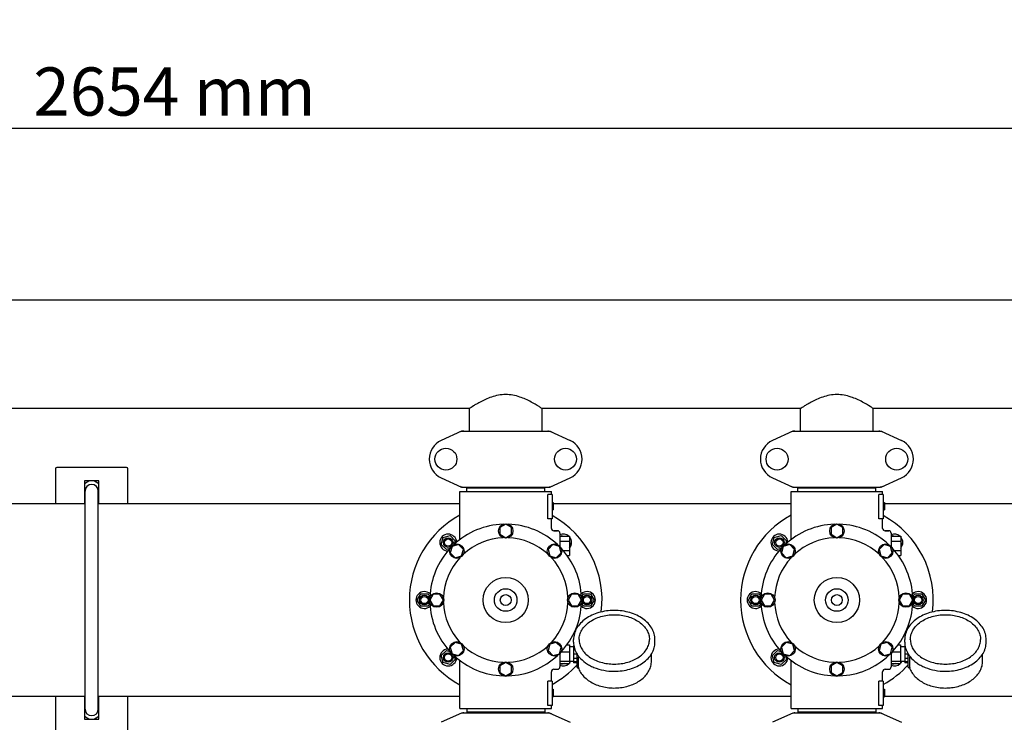
# Model space of a CAD drawing. Units: millimetres. Extents: x 7246 to 12535, y -809 to 6509.
# Drawn here: x 8855 to 9672, y 1897 to 2481 of the extents above; entities that cross this region are included whole.
import ezdxf

# ---------------------------------------------------------------- set-up
doc = ezdxf.new("R2010")
doc.units = ezdxf.units.MM
doc.layers.add('COTAS', color=7, linetype='Continuous')
doc.layers.add('EJES', color=7, linetype='Continuous')
doc.styles.add('ARIAL', font='arial.ttf')
doc.dimstyles.new('Diseño_PlanosFabricacion', dxfattribs={"dimtxt": 40, "dimasz": 45, "dimexe": 10, "dimexo": 10, "dimgap": 10, "dimtad": 1, "dimtih": 1, "dimtoh": 1, "dimdec": 0, "dimzin": 1, "dimdsep": 46, "dimtxsty": 'ARIAL', "dimcen": 15, "dimadec": 0, "dimazin": 0, "dimtp": 0.05, "dimtm": 0.05, "dimtfac": 1, "dimtdec": 0, "dimtofl": 0, "dimtmove": 0, "dimatfit": 3, "dimfxl": 0, "dimtolj": 1, "dimarcsym": 0})

# ---------------------------------------------------------------- blocks, each defined once
blk = doc.blocks.new('*D1')
at = {"layer": 'COTAS', "color": 0, "lineweight": -2}
for p, q in [((7681.18, 2064.04), (7681.18, 2400.48)), ((10335.18, 2266.64), (10335.18, 2400.48)), ((7726.18, 2390.48), (10290.18, 2390.48))]:
    blk.add_line(p, q, dxfattribs=at)
at = {"layer": 'COTAS', "color": 0}
for points in [[(7726.18, 2397.98), (7726.18, 2382.98), (7681.18, 2390.48)], [(10290.18, 2397.98), (10290.18, 2382.98), (10335.18, 2390.48)]]:
    blk.add_solid(points, dxfattribs=at)
at = {"layer": 'Defpoints', "color": 0}
for p in [(10335.18, 2390.48), (10335.18, 2256.64), (7681.18, 2054.04)]:
    blk.add_point(p, dxfattribs=at)
at = {"layer": 'COTAS', "color": 0, "insert": (8983.18, 2420.91), "char_height": 40, "attachment_point": 5, "style": 'ARIAL'}
blk.add_mtext('\\A1;2654 mm', dxfattribs=at)
blk = doc.blocks.new('*D2')
at = {"layer": 'COTAS', "color": 0, "lineweight": -2}
for p, q in [((10243.18, 1908.64), (10243.18, 1016.82)), ((7723.18, 1365.64), (7723.18, 1016.82)), ((7768.18, 1026.82), (10198.18, 1026.82))]:
    blk.add_line(p, q, dxfattribs=at)
at = {"layer": 'COTAS', "color": 0}
for points in [[(7768.18, 1034.32), (7768.18, 1019.32), (7723.18, 1026.82)], [(10198.18, 1034.32), (10198.18, 1019.32), (10243.18, 1026.82)]]:
    blk.add_solid(points, dxfattribs=at)
at = {"layer": 'Defpoints', "color": 0}
for p in [(10243.18, 1918.64), (7723.18, 1375.64), (10243.18, 1026.82)]:
    blk.add_point(p, dxfattribs=at)
at = {"layer": 'COTAS', "color": 0, "insert": (8983.18, 1057.24), "char_height": 40, "attachment_point": 5, "style": 'ARIAL'}
blk.add_mtext('\\A1;2520 mm', dxfattribs=at)
blk = doc.blocks.new('A$C3E3F0339')
at = {"color": 7, "linetype": 'Continuous'}
for p, q in [((1540.36, 955.68), (1523.44, 947.97)), ((1540.66, 955.75), (1613.34, 955.75)), ((1613.64, 955.68), (1630.56, 947.97)), ((1815.36, 955.68), (1798.44, 947.97)), ((1815.66, 955.75), (1888.34, 955.75)), ((1888.64, 955.68), (1905.56, 947.97)), ((1203.25, 924.5), (1203.25, 895.5)), ((1262.25, 925.5), (1204.25, 925.5)), ((1263.25, 895.5), (1263.25, 924.5)), ((1523.44, 917.03), (1540.36, 909.32)), ((1613.64, 909.32), (1630.56, 917.03)), ((1798.44, 917.03), (1815.36, 909.32)), ((1888.64, 909.32), (1905.56, 917.03)), ((1227.25, 914.5), (1227.25, 895.5)), ((1239.25, 914.5), (1227.25, 914.5)), ((1239.25, 895.5), (1239.25, 914.5)), ((1540.66, 909.25), (1613.34, 909.25)), ((1544.6, 905.5), (1544.6, 908.7)), ((1544.6, 908.7), (1609.4, 908.7)), ((1548.45, 908.7), (1548.45, 909.25)), ((1605.55, 908.7), (1605.55, 909.25)), ((1609.4, 905.5), (1609.4, 908.7)), ((1815.66, 909.25), (1888.34, 909.25)), ((1819.6, 908.7), (1884.4, 908.7)), ((1819.6, 905.5), (1819.6, 908.7)), ((1823.45, 908.7), (1823.45, 909.25)), ((1880.55, 908.7), (1880.55, 909.25)), ((1884.4, 905.5), (1884.4, 908.7)), ((1227.75, 725), (1227.75, 906)), ((1238.75, 725), (1238.75, 906)), ((1539, 865.74), (1539, 905.5)), ((1611.91, 883), (1611.91, 903)), ((1615.5, 903), (1611.91, 903)), ((1615, 903), (1615, 905.5)), ((1615.5, 903), (1615.5, 883)), ((1814, 865.74), (1814, 905.5)), ((1890.5, 903), (1886.91, 903)), ((1886.91, 883), (1886.91, 903)), ((1890, 903), (1890, 905.5)), ((1890.5, 903), (1890.5, 883)), ((1615.5, 896.5), (1616.5, 896.5)), ((1615.5, 896.33), (1616.5, 896.33)), ((1615.5, 895.67), (1616.5, 895.67)), ((1615.5, 895), (1616.5, 895)), ((1615.5, 894), (1616.5, 894)), ((1615.5, 893.33), (1616.5, 893.33)), ((1615.5, 892.17), (1616.5, 892.17)), ((1615.5, 891.5), (1616.5, 891.5)), ((1616.5, 896.5), (1616.5, 890.5)), ((1890.5, 896.5), (1891.5, 896.5)), ((1890.5, 896.33), (1891.5, 896.33)), ((1890.5, 895.67), (1891.5, 895.67)), ((1890.5, 895), (1891.5, 895)), ((1890.5, 894), (1891.5, 894)), ((1890.5, 893.33), (1891.5, 893.33)), ((1890.5, 892.17), (1891.5, 892.17)), ((1890.5, 891.5), (1891.5, 891.5)), ((1891.5, 896.5), (1891.5, 890.5)), ((1615.5, 883), (1611.91, 883)), ((1615, 875), (1615, 883)), ((1615.5, 890.83), (1616.5, 890.83)), ((1615.5, 890.67), (1616.5, 890.67)), ((1615.5, 890.5), (1616.5, 890.5)), ((1890.5, 883), (1886.91, 883)), ((1890, 875), (1890, 883)), ((1890.5, 890.83), (1891.5, 890.83)), ((1890.5, 890.67), (1891.5, 890.67)), ((1890.5, 890.5), (1891.5, 890.5)), ((1577, 878.5), (1572.12, 875.69)), ((1572.12, 875.69), (1572.12, 870.06)), ((1581.87, 875.69), (1577, 878.5)), ((1581.87, 870.06), (1581.87, 875.69)), ((1852, 878.5), (1847.12, 875.69)), ((1847.12, 875.69), (1847.12, 870.06)), ((1856.87, 875.69), (1852, 878.5)), ((1856.87, 870.06), (1856.87, 875.69)), ((1572.12, 870.06), (1577, 867.25)), ((1577, 867.25), (1581.87, 870.06)), ((1620, 873), (1617, 873)), ((1622, 871), (1622, 860.1)), ((1622, 868.5), (1630, 868.5)), ((1630, 868.5), (1630, 852.5)), ((1847.12, 870.06), (1852, 867.25)), ((1852, 867.25), (1856.87, 870.06)), ((1895, 873), (1892, 873)), ((1897, 871), (1897, 860.1)), ((1897, 868.5), (1905, 868.5)), ((1905, 868.5), (1905, 852.5)), ((1532.45, 860.05), (1530.99, 854.61)), ((1537.88, 861.5), (1532.45, 860.05)), ((1541.86, 857.53), (1537.88, 861.5)), ((1616.11, 861.51), (1612.14, 857.53)), ((1621.55, 860.05), (1616.11, 861.51)), ((1623, 854.62), (1621.55, 860.05)), ((1622, 864.5), (1630, 864.5)), ((1807.45, 860.05), (1805.99, 854.61)), ((1812.88, 861.5), (1807.45, 860.05)), ((1816.86, 857.53), (1812.88, 861.5)), ((1891.11, 861.51), (1887.14, 857.53)), ((1896.55, 860.05), (1891.11, 861.51)), ((1898, 854.62), (1896.55, 860.05)), ((1897, 864.5), (1905, 864.5)), ((1530.99, 854.61), (1534.97, 850.64)), ((1534.97, 850.64), (1540.41, 852.09)), ((1540.41, 852.09), (1541.86, 857.53)), ((1612.14, 857.53), (1613.59, 852.09)), ((1613.59, 852.09), (1619.03, 850.64)), ((1619.03, 850.64), (1623, 854.62)), ((1624.83, 856.5), (1630, 856.5)), ((1627.99, 852.5), (1630, 852.5)), ((1805.99, 854.61), (1809.97, 850.64)), ((1809.97, 850.64), (1815.41, 852.09)), ((1815.41, 852.09), (1816.86, 857.53)), ((1887.14, 857.53), (1888.59, 852.09)), ((1888.59, 852.09), (1894.03, 850.64)), ((1894.03, 850.64), (1898, 854.62)), ((1899.83, 856.5), (1905, 856.5)), ((1902.99, 852.5), (1905, 852.5)), ((1516.81, 820.37), (1514, 815.5)), ((1522.44, 820.37), (1516.81, 820.37)), ((1525.25, 815.5), (1522.44, 820.37)), ((1631.56, 820.37), (1628.75, 815.5)), ((1637.19, 820.37), (1631.56, 820.37)), ((1640, 815.5), (1637.19, 820.37)), ((1791.81, 820.37), (1789, 815.5)), ((1797.44, 820.37), (1791.81, 820.37)), ((1800.25, 815.5), (1797.44, 820.37)), ((1906.56, 820.37), (1903.75, 815.5)), ((1912.19, 820.37), (1906.56, 820.37)), ((1915, 815.5), (1912.19, 820.37)), ((1514, 815.5), (1516.81, 810.62)), ((1516.81, 810.62), (1522.44, 810.62)), ((1522.44, 810.62), (1525.25, 815.5)), ((1628.75, 815.5), (1631.56, 810.63)), ((1631.56, 810.63), (1637.19, 810.63)), ((1637.19, 810.63), (1640, 815.5)), ((1789, 815.5), (1791.81, 810.62)), ((1791.81, 810.62), (1797.44, 810.62)), ((1797.44, 810.62), (1800.25, 815.5)), ((1903.75, 815.5), (1906.56, 810.63)), ((1906.56, 810.63), (1912.19, 810.63)), ((1912.19, 810.63), (1915, 815.5)), ((1534.97, 780.36), (1531, 776.38)), ((1540.41, 778.91), (1534.97, 780.36)), ((1541.86, 773.47), (1540.41, 778.91)), ((1613.59, 778.91), (1612.14, 773.47)), ((1619.03, 780.36), (1613.59, 778.91)), ((1623.01, 776.39), (1619.03, 780.36)), ((1627.86, 778.32), (1629.85, 778.32)), ((1629.85, 778.32), (1629.85, 762.68)), ((1633.3, 777.75), (1633.3, 763.25)), ((1633.77, 776.76), (1633.3, 776.76)), ((1809.97, 780.36), (1806, 776.38)), ((1815.41, 778.91), (1809.97, 780.36)), ((1816.86, 773.47), (1815.41, 778.91)), ((1888.59, 778.91), (1887.14, 773.47)), ((1894.03, 780.36), (1888.59, 778.91)), ((1898.01, 776.39), (1894.03, 780.36)), ((1902.86, 778.32), (1904.85, 778.32)), ((1904.85, 778.32), (1904.85, 762.68)), ((1908.3, 777.75), (1908.3, 763.25)), ((1908.77, 776.76), (1908.3, 776.76)), ((1531, 776.38), (1532.45, 770.95)), ((1532.45, 770.95), (1537.89, 769.49)), ((1537.89, 769.49), (1541.86, 773.47)), ((1612.14, 773.47), (1616.12, 769.5)), ((1616.12, 769.5), (1621.55, 770.95)), ((1621.55, 770.95), (1623.01, 776.39)), ((1622, 770.9), (1622, 760)), ((1623.13, 772.6), (1629.85, 772.6)), ((1634.55, 774.17), (1633.3, 774.17)), ((1636.3, 770.45), (1633.3, 770.45)), ((1636.3, 759.79), (1636.3, 770.64)), ((1806, 776.38), (1807.45, 770.95)), ((1807.45, 770.95), (1812.89, 769.49)), ((1812.89, 769.49), (1816.86, 773.47)), ((1887.14, 773.47), (1891.12, 769.5)), ((1891.12, 769.5), (1896.55, 770.95)), ((1896.55, 770.95), (1898.01, 776.39)), ((1897, 770.9), (1897, 760)), ((1898.13, 772.6), (1904.85, 772.6)), ((1909.55, 774.17), (1908.3, 774.17)), ((1911.3, 770.45), (1908.3, 770.45)), ((1911.3, 759.79), (1911.3, 770.64)), ((1577, 763.75), (1572.13, 760.94)), ((1572.13, 760.94), (1572.13, 755.31)), ((1581.87, 760.94), (1577, 763.75)), ((1581.87, 755.31), (1581.87, 760.94)), ((1622, 764.77), (1629.85, 764.77)), ((1622, 762.68), (1629.85, 762.68)), ((1636.3, 766.92), (1633.3, 766.92)), ((1636.3, 764.2), (1633.3, 764.2)), ((1636.3, 763.25), (1633.3, 763.25)), ((1637.56, 759.88), (1637.56, 768.22)), ((1852, 763.75), (1847.13, 760.94)), ((1847.13, 760.94), (1847.13, 755.31)), ((1856.87, 760.94), (1852, 763.75)), ((1856.87, 755.31), (1856.87, 760.94)), ((1897, 764.77), (1904.85, 764.77)), ((1897, 762.68), (1904.85, 762.68)), ((1911.3, 766.92), (1908.3, 766.92)), ((1911.3, 764.2), (1908.3, 764.2)), ((1911.3, 763.25), (1908.3, 763.25)), ((1912.56, 759.88), (1912.56, 768.22)), ((1572.13, 755.31), (1577, 752.5)), ((1577, 752.5), (1581.87, 755.31)), ((1615, 748), (1615, 756)), ((1636.8, 759.29), (1637.39, 759.29)), ((1637.25, 759.29), (1637.27, 759.25)), ((1847.13, 755.31), (1852, 752.5)), ((1852, 752.5), (1856.87, 755.31)), ((1890, 748), (1890, 756)), ((1911.8, 759.29), (1912.39, 759.29)), ((1912.25, 759.29), (1912.27, 759.25)), ((1611.91, 728), (1611.91, 748)), ((1615.5, 748), (1611.91, 748)), ((1615.5, 748), (1615.5, 728)), ((1890.5, 748), (1886.91, 748)), ((1886.91, 728), (1886.91, 748)), ((1890.5, 748), (1890.5, 728)), ((1615.5, 741.5), (1616.5, 741.5)), ((1615.5, 741.33), (1616.5, 741.33)), ((1615.5, 740.67), (1616.5, 740.67)), ((1615.5, 740), (1616.5, 740)), ((1615.5, 739.17), (1616.5, 739.17)), ((1615.5, 737.67), (1616.5, 737.67)), ((1615.5, 736.83), (1616.5, 736.83)), ((1615.5, 736.17), (1616.5, 736.17)), ((1616.5, 741.5), (1616.5, 735)), ((1890.5, 741.5), (1891.5, 741.5)), ((1890.5, 741.33), (1891.5, 741.33)), ((1890.5, 740.67), (1891.5, 740.67)), ((1890.5, 740), (1891.5, 740)), ((1890.5, 739.17), (1891.5, 739.17)), ((1890.5, 737.67), (1891.5, 737.67)), ((1890.5, 736.83), (1891.5, 736.83)), ((1890.5, 736.17), (1891.5, 736.17)), ((1891.5, 741.5), (1891.5, 735)), ((1203.25, 735.5), (1203.25, 706.5)), ((1227.25, 735.5), (1227.25, 716.5)), ((1239.25, 716.5), (1239.25, 735.5)), ((1263.25, 706.5), (1263.25, 735.5)), ((1615.5, 728), (1611.91, 728)), ((1615, 725.5), (1615, 728)), ((1615.5, 735.5), (1616.5, 735.5)), ((1615.5, 735.17), (1616.5, 735.17)), ((1615.5, 735), (1616.5, 735)), ((1890.5, 728), (1886.91, 728)), ((1890, 725.5), (1890, 728)), ((1890.5, 735.5), (1891.5, 735.5)), ((1890.5, 735.17), (1891.5, 735.17)), ((1890.5, 735), (1891.5, 735)), ((1540.36, 721.68), (1523.44, 713.97)), ((1540.66, 721.75), (1613.34, 721.75)), ((1544.6, 725.5), (1544.6, 722.3)), ((1609.4, 722.3), (1544.6, 722.3)), ((1548.45, 721.75), (1548.45, 722.3)), ((1605.55, 721.75), (1605.55, 722.3)), ((1609.4, 725.5), (1609.4, 722.3)), ((1613.64, 721.68), (1630.56, 713.97)), ((1815.36, 721.68), (1798.44, 713.97)), ((1815.66, 721.75), (1888.34, 721.75)), ((1819.6, 725.5), (1819.6, 722.3)), ((1884.4, 722.3), (1819.6, 722.3)), ((1823.45, 721.75), (1823.45, 722.3)), ((1880.55, 721.75), (1880.55, 722.3)), ((1884.4, 725.5), (1884.4, 722.3)), ((1888.64, 721.68), (1905.56, 713.97)), ((1227.25, 716.5), (1239.25, 716.5))]:
    blk.add_line(p, q, dxfattribs=at)
for centre, radius in [((1527.35, 932.5), 9.12), ((1626.65, 932.5), 9.12), ((1802.35, 932.5), 9.12), ((1901.65, 932.5), 9.12), ((1529.27, 863.23), 4), ((1804.27, 863.23), 4), ((1529.27, 863.23), 3), ((1804.27, 863.23), 3), ((1577, 815.5), 18.75), ((1852, 815.5), 18.75), ((1509.5, 815.5), 4), ((1509.5, 815.5), 3), ((1577, 815.5), 9.38), ((1577, 815.5), 4.5), ((1644.5, 815.5), 4), ((1644.5, 815.5), 3), ((1784.5, 815.5), 4), ((1784.5, 815.5), 3), ((1852, 815.5), 9.38), ((1852, 815.5), 4.5), ((1919.5, 815.5), 4), ((1919.5, 815.5), 3), ((1529.27, 767.77), 4), ((1529.27, 767.77), 3), ((1804.27, 767.77), 4), ((1804.27, 767.77), 3)]:
    blk.add_circle(centre, radius, dxfattribs=at)
for centre, radius, start, end in [((1542.15, 948.18), 7.57, 100.93872, 114.51675), ((1542.14, 948.18), 7.57, 90.00422, 100.87711), ((1611.86, 948.22), 7.53, 65.44791, 90.02255), ((1817.15, 948.18), 7.57, 100.93872, 114.51675), ((1817.14, 948.18), 7.57, 90.00422, 100.87711), ((1886.86, 948.22), 7.53, 65.44791, 90.02255), ((1530.5, 932.5), 17, 114.52955, 245.47045), ((1623.5, 932.5), 17, 294.52955, 65.47045), ((1805.5, 932.5), 17, 114.52955, 245.47045), ((1898.5, 932.5), 17, 294.52955, 65.47045), ((1204.25, 924.5), 1, 90, 180), ((1262.25, 924.5), 1, 0, 90), ((1233.25, 906), 5.5, 0, 180), ((1542.14, 916.78), 7.53, 245.44791, 270.02255), ((1611.86, 916.82), 7.57, 270.00422, 280.87711), ((1611.85, 916.82), 7.57, 280.93872, 294.51675), ((1817.14, 916.78), 7.53, 245.44791, 270.02255), ((1886.86, 916.82), 7.57, 270.00422, 280.87711), ((1886.85, 916.82), 7.57, 280.93872, 294.51675), ((1577, 815.5), 80, 118.36189, 241.63811), ((1577, 815.5), 80, 352.88589, 61.22964), ((1852, 815.5), 80, 118.36189, 241.63811), ((1852, 815.5), 80, 352.88589, 61.22964), ((1617, 875), 2, 179.99702, 270.00184), ((1892, 875), 2, 179.99702, 270.00184), ((1620, 871), 2, 0, 90), ((1895, 871), 2, 0, 90), ((1654.6, 782.07), 21.58, 211.86594, 212.3794), ((1655.38, 782.58), 22.51, 212.40425, 218.83274), ((1929.6, 782.07), 21.58, 211.86594, 212.3794), ((1930.38, 782.58), 22.51, 212.40425, 218.83274), ((1577, 815.5), 80, 298.77027, 317.84325), ((1852, 815.5), 80, 298.77027, 317.84325), ((1617, 756), 2, 89.9963, 180.00423), ((1620, 760), 2, 270, 0), ((1636.8, 759.79), 0.5, 179.99824, 270), ((1892, 756), 2, 89.9963, 180.00423), ((1895, 760), 2, 270, 0), ((1911.8, 759.79), 0.5, 179.99824, 270), ((1233.25, 725), 5.5, 180, 0), ((1542.15, 714.18), 7.57, 100.93872, 114.51675), ((1542.14, 714.18), 7.57, 90.00422, 100.87711), ((1611.86, 714.22), 7.53, 65.44791, 90.02255), ((1817.15, 714.18), 7.57, 100.93872, 114.51675), ((1817.14, 714.18), 7.57, 90.00422, 100.87711), ((1886.86, 714.22), 7.53, 65.44791, 90.02255)]:
    blk.add_arc(centre, radius, start, end, dxfattribs=at)
for points in [[(1540.36, 955.68), (1540.45, 955.73), (1540.56, 955.75), (1540.66, 955.75)], [(1613.34, 955.75), (1613.44, 955.75), (1613.55, 955.73), (1613.64, 955.68)], [(1815.36, 955.68), (1815.45, 955.73), (1815.56, 955.75), (1815.66, 955.75)], [(1888.34, 955.75), (1888.44, 955.75), (1888.55, 955.73), (1888.64, 955.68)], [(1540.66, 909.25), (1540.56, 909.25), (1540.45, 909.27), (1540.36, 909.32)], [(1613.64, 909.32), (1613.55, 909.27), (1613.44, 909.25), (1613.34, 909.25)], [(1815.66, 909.25), (1815.56, 909.25), (1815.45, 909.27), (1815.36, 909.32)], [(1888.64, 909.32), (1888.55, 909.27), (1888.44, 909.25), (1888.34, 909.25)], [(1540.36, 721.68), (1540.45, 721.73), (1540.56, 721.75), (1540.66, 721.75)], [(1613.34, 721.75), (1613.44, 721.75), (1613.55, 721.73), (1613.64, 721.68)], [(1815.36, 721.68), (1815.45, 721.73), (1815.56, 721.75), (1815.66, 721.75)], [(1888.34, 721.75), (1888.44, 721.75), (1888.55, 721.73), (1888.64, 721.68)]]:
    blk.add_open_spline(points, degree=3, dxfattribs=at)
for points, knots in [([(1667.15, 806.86), (1664.96, 806.86), (1660.6, 806.55), (1654.3, 805.21), (1648.47, 803.02), (1643.32, 800.05), (1639.05, 796.41), (1636.33, 792.84), (1634.79, 789.79), (1633.96, 787.46), (1633.46, 785.08), (1633.35, 783.46), (1633.35, 782.66)], [0, 0, 0, 0, 0.143598, 0.284568, 0.42059, 0.549903, 0.671614, 0.785951, 0.840874, 0.894608, 0.94752, 1, 1, 1, 1]), ([(1637.95, 782.66), (1637.95, 783.34), (1638.04, 784.7), (1638.47, 786.71), (1639.17, 788.69), (1640.49, 791.28), (1642.83, 794.33), (1646.5, 797.45), (1650.95, 800), (1656, 801.89), (1661.47, 803.05), (1665.25, 803.31), (1667.15, 803.31)], [0, 0, 0, 0, 0.051498, 0.103484, 0.156417, 0.210693, 0.324285, 0.445964, 0.575831, 0.712829, 0.855038, 1, 1, 1, 1]), ([(1700.95, 782.66), (1700.95, 783.46), (1700.84, 785.08), (1700.34, 787.46), (1699.51, 789.79), (1697.97, 792.84), (1695.25, 796.41), (1690.98, 800.05), (1685.83, 803.02), (1680, 805.21), (1673.7, 806.55), (1669.34, 806.86), (1667.15, 806.86)], [0, 0, 0, 0, 0.05248, 0.105391, 0.159126, 0.214049, 0.328386, 0.450098, 0.57941, 0.715432, 0.856402, 1, 1, 1, 1]), ([(1667.15, 803.31), (1669.05, 803.31), (1672.83, 803.05), (1678.3, 801.89), (1683.35, 800), (1687.8, 797.45), (1691.47, 794.33), (1693.81, 791.28), (1695.13, 788.69), (1695.83, 786.71), (1696.26, 784.7), (1696.35, 783.34), (1696.35, 782.66)], [0, 0, 0, 0, 0.144962, 0.287171, 0.424169, 0.554036, 0.675715, 0.789307, 0.843583, 0.896516, 0.948502, 1, 1, 1, 1]), ([(1942.15, 806.86), (1939.96, 806.86), (1935.6, 806.55), (1929.3, 805.21), (1923.47, 803.02), (1918.32, 800.05), (1914.05, 796.41), (1911.33, 792.84), (1909.79, 789.79), (1908.96, 787.46), (1908.46, 785.08), (1908.35, 783.46), (1908.35, 782.66)], [0, 0, 0, 0, 0.143598, 0.284568, 0.42059, 0.549903, 0.671614, 0.785951, 0.840874, 0.894608, 0.94752, 1, 1, 1, 1]), ([(1912.95, 782.66), (1912.95, 783.34), (1913.04, 784.7), (1913.47, 786.71), (1914.17, 788.69), (1915.49, 791.28), (1917.83, 794.33), (1921.5, 797.45), (1925.95, 800), (1931, 801.89), (1936.47, 803.05), (1940.25, 803.31), (1942.15, 803.31)], [0, 0, 0, 0, 0.051498, 0.103484, 0.156417, 0.210693, 0.324285, 0.445964, 0.575831, 0.712829, 0.855038, 1, 1, 1, 1]), ([(1975.95, 782.66), (1975.95, 783.46), (1975.84, 785.08), (1975.34, 787.46), (1974.51, 789.79), (1972.97, 792.84), (1970.25, 796.41), (1965.98, 800.05), (1960.83, 803.02), (1955, 805.21), (1948.7, 806.55), (1944.34, 806.86), (1942.15, 806.86)], [0, 0, 0, 0, 0.05248, 0.105391, 0.159126, 0.214049, 0.328386, 0.450098, 0.57941, 0.715432, 0.856402, 1, 1, 1, 1]), ([(1942.15, 803.31), (1944.05, 803.31), (1947.83, 803.05), (1953.3, 801.89), (1958.35, 800), (1962.8, 797.45), (1966.47, 794.33), (1968.81, 791.28), (1970.13, 788.69), (1970.83, 786.71), (1971.26, 784.7), (1971.35, 783.34), (1971.35, 782.66)], [0, 0, 0, 0, 0.144962, 0.287171, 0.424169, 0.554036, 0.675715, 0.789307, 0.843583, 0.896516, 0.948502, 1, 1, 1, 1]), ([(1633.35, 780.54), (1633.35, 779.69), (1633.48, 777.98), (1634.04, 775.46), (1634.96, 773), (1635.8, 771.44), (1636.27, 770.68)], [0, 0, 0, 0, 0.244634, 0.491513, 0.742683, 1, 1, 1, 1]), ([(1637.95, 782.66), (1637.95, 782.01), (1638.04, 780.68), (1638.46, 778.72), (1639.15, 776.79), (1640.45, 774.25), (1642.77, 771.25), (1646.43, 768.15), (1650.88, 765.62), (1655.95, 763.73), (1661.44, 762.57), (1665.24, 762.31), (1667.15, 762.31)], [0, 0, 0, 0, 0.050279, 0.101157, 0.153104, 0.206596, 0.319292, 0.440944, 0.571492, 0.709676, 0.853386, 1, 1, 1, 1]), ([(1667.15, 762.31), (1669.06, 762.31), (1672.86, 762.57), (1678.35, 763.73), (1683.42, 765.62), (1687.87, 768.15), (1691.53, 771.25), (1693.85, 774.25), (1695.15, 776.79), (1695.84, 778.72), (1696.26, 780.68), (1696.35, 782.01), (1696.35, 782.66)], [0, 0, 0, 0, 0.146613, 0.290324, 0.428508, 0.559056, 0.680708, 0.793404, 0.846896, 0.898843, 0.949721, 1, 1, 1, 1]), ([(1667.15, 756.35), (1669.34, 756.35), (1673.7, 756.65), (1680, 757.99), (1685.83, 760.18), (1690.98, 763.15), (1695.25, 766.8), (1697.97, 770.36), (1699.51, 773.41), (1700.34, 775.74), (1700.84, 778.13), (1700.95, 779.74), (1700.95, 780.54)], [0, 0, 0, 0, 0.143598, 0.284568, 0.42059, 0.549903, 0.671614, 0.785951, 0.840874, 0.894608, 0.94752, 1, 1, 1, 1]), ([(1908.35, 780.54), (1908.35, 779.69), (1908.48, 777.98), (1909.04, 775.46), (1909.96, 773), (1910.8, 771.44), (1911.27, 770.68)], [0, 0, 0, 0, 0.244634, 0.491513, 0.742683, 1, 1, 1, 1]), ([(1912.95, 782.66), (1912.95, 782.01), (1913.04, 780.68), (1913.46, 778.72), (1914.15, 776.79), (1915.45, 774.25), (1917.77, 771.25), (1921.43, 768.15), (1925.88, 765.62), (1930.95, 763.73), (1936.44, 762.57), (1940.24, 762.31), (1942.15, 762.31)], [0, 0, 0, 0, 0.050279, 0.101157, 0.153104, 0.206596, 0.319292, 0.440944, 0.571492, 0.709676, 0.853386, 1, 1, 1, 1]), ([(1942.15, 762.31), (1944.06, 762.31), (1947.86, 762.57), (1953.35, 763.73), (1958.42, 765.62), (1962.87, 768.15), (1966.53, 771.25), (1968.85, 774.25), (1970.15, 776.79), (1970.84, 778.72), (1971.26, 780.68), (1971.35, 782.01), (1971.35, 782.66)], [0, 0, 0, 0, 0.146613, 0.290324, 0.428508, 0.559056, 0.680708, 0.793404, 0.846896, 0.898843, 0.949721, 1, 1, 1, 1]), ([(1942.15, 756.35), (1944.34, 756.35), (1948.7, 756.65), (1955, 757.99), (1960.83, 760.18), (1965.98, 763.15), (1970.25, 766.8), (1972.97, 770.36), (1974.51, 773.41), (1975.34, 775.74), (1975.84, 778.13), (1975.95, 779.74), (1975.95, 780.54)], [0, 0, 0, 0, 0.143598, 0.284568, 0.42059, 0.549903, 0.671614, 0.785951, 0.840874, 0.894608, 0.94752, 1, 1, 1, 1]), ([(1637.51, 768.91), (1637.52, 768.84), (1637.54, 768.62), (1637.56, 768.39), (1637.56, 768.22)], [0, 0, 0, 0, 0.274199, 1, 1, 1, 1]), ([(1912.51, 768.91), (1912.52, 768.84), (1912.54, 768.62), (1912.56, 768.39), (1912.56, 768.22)], [0, 0, 0, 0, 0.274199, 1, 1, 1, 1]), ([(1637.27, 759.25), (1637.75, 757.89), (1639.06, 755.24), (1641.92, 751.7), (1645.57, 748.64), (1649.88, 746.11), (1654.73, 744.2), (1659.95, 742.94), (1665.4, 742.36), (1670.9, 742.49), (1676.29, 743.32), (1681.4, 744.82), (1686.06, 746.97), (1690.15, 749.7), (1693.52, 752.94), (1696.06, 756.63), (1697.64, 760.64), (1698, 763.46), (1698, 764.84)], [0, 0, 0, 0, 0.054886, 0.112256, 0.172662, 0.236226, 0.302659, 0.371327, 0.441352, 0.511712, 0.581355, 0.649297, 0.714739, 0.777162, 0.836421, 0.892799, 0.946988, 1, 1, 1, 1]), ([(1637.85, 768.46), (1639.39, 766.55), (1642.21, 763.97), (1646.57, 761.25), (1651.55, 758.88), (1658.44, 756.88), (1664.22, 756.35), (1667.15, 756.35)], [0, 0, 0, 0, 0.22566, 0.345956, 0.47076, 0.731046, 1, 1, 1, 1]), ([(1912.27, 759.25), (1912.75, 757.89), (1914.06, 755.24), (1916.92, 751.7), (1920.57, 748.64), (1924.88, 746.11), (1929.73, 744.2), (1934.95, 742.94), (1940.4, 742.36), (1945.9, 742.49), (1951.29, 743.32), (1956.4, 744.82), (1961.06, 746.97), (1965.15, 749.7), (1968.52, 752.94), (1971.06, 756.63), (1972.64, 760.64), (1973, 763.46), (1973, 764.84)], [0, 0, 0, 0, 0.054886, 0.112256, 0.172662, 0.236226, 0.302659, 0.371327, 0.441352, 0.511712, 0.581355, 0.649297, 0.714739, 0.777162, 0.836421, 0.892799, 0.946988, 1, 1, 1, 1]), ([(1912.85, 768.46), (1914.39, 766.55), (1917.21, 763.97), (1921.57, 761.25), (1926.55, 758.88), (1933.44, 756.88), (1939.22, 756.35), (1942.15, 756.35)], [0, 0, 0, 0, 0.22566, 0.345956, 0.47076, 0.731046, 1, 1, 1, 1]), ([(1637.56, 759.88), (1637.56, 759.79), (1637.56, 759.68), (1637.54, 759.53), (1637.51, 759.41), (1637.46, 759.29), (1637.39, 759.29)], [0, 0, 0, 0, 0.396022, 0.557672, 0.693678, 1, 1, 1, 1]), ([(1912.56, 759.88), (1912.56, 759.79), (1912.56, 759.68), (1912.54, 759.53), (1912.51, 759.41), (1912.46, 759.29), (1912.39, 759.29)], [0, 0, 0, 0, 0.396022, 0.557672, 0.693678, 1, 1, 1, 1])]:
    blk.add_open_spline(points, degree=3, knots=knots, dxfattribs=at)
at = {"layer": 'EJES', "color": 7, "linetype": 'Continuous'}
for p, q in [((2461, 1064.5), (143, 1064.5)), ((1547.11, 974.5), (1056.89, 974.5)), ((1546.85, 955.75), (1546.85, 974.67)), ((1822.11, 974.5), (1606.89, 974.5)), ((1607.15, 955.75), (1607.15, 974.67)), ((1821.85, 955.75), (1821.85, 974.67)), ((2097.11, 974.5), (1881.89, 974.5)), ((1882.15, 955.75), (1882.15, 974.67)), ((1227.25, 912.35), (1230.97, 914.5)), ((1235.53, 914.5), (1239.25, 912.35)), ((1227.75, 899.36), (1227.25, 899.65)), ((1239.25, 899.65), (1238.75, 899.36)), ((1539, 865.74), (1539, 905.5)), ((1539, 905.5), (1615, 905.5)), ((1615, 903), (1615, 905.5)), ((1814, 905.5), (1890, 905.5)), ((1814, 865.74), (1814, 905.5)), ((1890, 903), (1890, 905.5)), ((1227.75, 895.5), (1066.5, 895.5)), ((1539, 895.5), (1238.75, 895.5)), ((1814, 895.5), (1616.5, 895.5)), ((2089, 895.5), (1891.5, 895.5)), ((1615, 875), (1615, 883)), ((1890, 875), (1890, 883)), ((1523.47, 861.68), (1525.03, 867.47)), ((1525.03, 867.47), (1530.82, 869.03)), ((1530.82, 869.03), (1535.07, 864.78)), ((1617, 873), (1620, 873)), ((1622.65, 868.5), (1623.18, 869.03)), ((1623.18, 869.03), (1625.14, 868.5)), ((1798.47, 861.68), (1800.03, 867.47)), ((1800.03, 867.47), (1805.82, 869.03)), ((1805.82, 869.03), (1810.07, 864.78)), ((1892, 873), (1895, 873)), ((1897.65, 868.5), (1898.18, 869.03)), ((1898.18, 869.03), (1900.14, 868.5)), ((1527.72, 857.43), (1523.47, 861.68)), ((1535.07, 864.78), (1534.26, 861.78)), ((1630, 863.64), (1630.53, 861.68)), ((1630.53, 861.68), (1630, 861.15)), ((1802.72, 857.43), (1798.47, 861.68)), ((1810.07, 864.78), (1809.26, 861.78)), ((1905, 863.64), (1905.53, 861.68)), ((1905.53, 861.68), (1905, 861.15)), ((1530.72, 858.24), (1527.72, 857.43)), ((1805.72, 858.24), (1802.72, 857.43)), ((1503.5, 815.5), (1506.5, 820.7)), ((1506.5, 820.7), (1512.5, 820.7)), ((1512.5, 820.7), (1514.06, 818)), ((1639.94, 818), (1641.5, 820.7)), ((1641.5, 820.7), (1647.5, 820.7)), ((1647.5, 820.7), (1650.5, 815.5)), ((1778.5, 815.5), (1781.5, 820.7)), ((1781.5, 820.7), (1787.5, 820.7)), ((1787.5, 820.7), (1789.06, 818)), ((1914.94, 818), (1916.5, 820.7)), ((1916.5, 820.7), (1922.5, 820.7)), ((1922.5, 820.7), (1925.5, 815.5)), ((1506.5, 810.3), (1503.5, 815.5)), ((1512.5, 810.3), (1506.5, 810.3)), ((1514.06, 813), (1512.5, 810.3)), ((1641.5, 810.3), (1639.94, 813)), ((1647.5, 810.3), (1641.5, 810.3)), ((1650.5, 815.5), (1647.5, 810.3)), ((1781.5, 810.3), (1778.5, 815.5)), ((1787.5, 810.3), (1781.5, 810.3)), ((1789.06, 813), (1787.5, 810.3)), ((1916.5, 810.3), (1914.94, 813)), ((1922.5, 810.3), (1916.5, 810.3)), ((1925.5, 815.5), (1922.5, 810.3)), ((1633.3, 776.65), (1629.85, 776.65)), ((1633.58, 777.75), (1633.3, 777.75)), ((1633.35, 780.54), (1633.35, 782.66)), ((1700.95, 780.54), (1700.95, 782.66)), ((1908.3, 776.65), (1904.85, 776.65)), ((1908.58, 777.75), (1908.3, 777.75)), ((1908.35, 780.54), (1908.35, 782.66)), ((1975.95, 780.54), (1975.95, 782.66)), ((1523.47, 769.32), (1527.72, 773.57)), ((1525.03, 763.53), (1523.47, 769.32)), ((1527.72, 773.57), (1530.72, 772.76)), ((1534.26, 769.22), (1535.07, 766.22)), ((1698, 764.84), (1698, 770.64)), ((1798.47, 769.32), (1802.72, 773.57)), ((1800.03, 763.53), (1798.47, 769.32)), ((1802.72, 773.57), (1805.72, 772.76)), ((1809.26, 769.22), (1810.07, 766.22)), ((1973, 764.84), (1973, 770.64)), ((1530.82, 761.97), (1525.03, 763.53)), ((1535.07, 766.22), (1530.82, 761.97)), ((1539, 725.5), (1539, 765.26)), ((1623.18, 761.97), (1622.48, 762.68)), ((1625.79, 762.68), (1623.18, 761.97)), ((1633.3, 764.35), (1629.85, 764.35)), ((1805.82, 761.97), (1800.03, 763.53)), ((1810.07, 766.22), (1805.82, 761.97)), ((1814, 725.5), (1814, 765.26)), ((1898.18, 761.97), (1897.48, 762.68)), ((1900.79, 762.68), (1898.18, 761.97)), ((1908.3, 764.35), (1904.85, 764.35)), ((1615, 748), (1615, 756)), ((1617, 758), (1620, 758)), ((1890, 748), (1890, 756)), ((1892, 758), (1895, 758)), ((1227.75, 735.5), (1066.5, 735.5)), ((1227.25, 731.35), (1227.75, 731.64)), ((1539, 735.5), (1238.75, 735.5)), ((1238.75, 731.64), (1239.25, 731.35)), ((1615, 725.5), (1615, 728)), ((1814, 735.5), (1616.5, 735.5)), ((1890, 725.5), (1890, 728)), ((2089, 735.5), (1891.5, 735.5)), ((1539, 725.5), (1615, 725.5)), ((1814, 725.5), (1890, 725.5)), ((1230.97, 716.5), (1227.25, 718.65)), ((1239.25, 718.65), (1235.53, 716.5))]:
    blk.add_line(p, q, dxfattribs=at)
for centre in [(1577, 872.87), (1852, 872.87), (1536.43, 856.07), (1617.57, 856.07), (1811.43, 856.07), (1892.57, 856.07), (1519.62, 815.5), (1634.37, 815.5), (1794.62, 815.5), (1909.37, 815.5), (1536.43, 774.93), (1617.57, 774.93), (1811.43, 774.93), (1892.57, 774.93), (1577, 758.12), (1852, 758.12)]:
    blk.add_circle(centre, 6, dxfattribs=at)
for centre, radius, start, end in [((1577, 815.5), 63, 91.98987, 133.01013), ((1577, 815.5), 63, 46.98987, 88.01013), ((1852, 815.5), 63, 91.98987, 133.01013), ((1852, 815.5), 63, 46.98987, 88.01013), ((1529.27, 863.23), 7, 2.6269, 267.41331), ((1577, 815.5), 51.75, 92.19556, 132.80444), ((1577, 815.5), 51.75, 47.19556, 87.80444), ((1624.73, 863.23), 7, 48.92517, 112.97358), ((1624.73, 863.23), 7, 318.85676, 40.90909), ((1804.27, 863.23), 7, 2.6269, 267.41331), ((1852, 815.5), 51.75, 92.19556, 132.80444), ((1852, 815.5), 51.75, 47.19556, 87.80444), ((1899.73, 863.23), 7, 48.92517, 112.97358), ((1899.73, 863.23), 7, 318.85676, 40.90909), ((1577, 815.5), 63, 136.98987, 178.01013), ((1577, 815.5), 63, 1.98987, 43.01013), ((1852, 815.5), 63, 136.98987, 178.01013), ((1852, 815.5), 63, 1.98987, 43.01013), ((1577, 815.5), 51.75, 137.19556, 177.80444), ((1577, 815.5), 51.75, 2.19556, 42.80444), ((1852, 815.5), 51.75, 137.19556, 177.80444), ((1852, 815.5), 51.75, 2.19556, 42.80444), ((1509.5, 815.5), 7, 47.55803, 312.41329), ((1644.5, 815.5), 7, 227.55803, 132.41329), ((1784.5, 815.5), 7, 47.55803, 312.41329), ((1919.5, 815.5), 7, 227.55803, 132.41329), ((1577, 815.5), 63, 181.98987, 223.01013), ((1577, 815.5), 51.75, 182.19556, 222.80444), ((1577, 815.5), 51.75, 317.19556, 357.80444), ((1577, 815.5), 63, 316.98987, 358.01013), ((1852, 815.5), 63, 181.98987, 223.01013), ((1852, 815.5), 51.75, 182.19556, 222.80444), ((1852, 815.5), 51.75, 317.19556, 357.80444), ((1852, 815.5), 63, 316.98987, 358.01013), ((1577, 815.5), 51.75, 227.19556, 267.80444), ((1577, 815.5), 51.75, 272.19556, 312.80444), ((1852, 815.5), 51.75, 227.19556, 267.80444), ((1852, 815.5), 51.75, 272.19556, 312.80444), ((1529.27, 767.77), 7, 92.558, 357.33916), ((1577, 815.5), 63, 226.98987, 268.01013), ((1577, 815.5), 63, 271.98987, 313.01013), ((1804.27, 767.77), 7, 92.558, 357.33916), ((1852, 815.5), 63, 226.98987, 268.01013), ((1852, 815.5), 63, 271.98987, 313.01013), ((1624.73, 767.77), 7, 247.01478, 313.2192), ((1624.73, 767.77), 7, 317.0488, 330.70309), ((1899.73, 767.77), 7, 247.01478, 313.2192), ((1899.73, 767.77), 7, 317.0488, 330.70309)]:
    blk.add_arc(centre, radius, start, end, dxfattribs=at)
for points, knots in [([(1577, 986.09), (1574.97, 986.09), (1570.97, 985.71), (1565.34, 984.25), (1560.25, 982.2), (1556.02, 980.12), (1551.99, 977.77), (1550.21, 976.73), (1546.06, 973.97), (1546.85, 974.5)], [0, 0, 0, 0, 0.186016, 0.365319, 0.532319, 0.682882, 0.811942, 0.912803, 1, 1, 1, 1]), ([(1607.15, 974.5), (1606.34, 975.03), (1603.44, 976.96), (1597.46, 980.5), (1588.41, 984.68), (1580.97, 986.09), (1577, 986.09)], [0, 0, 0, 0, 0.08874, 0.319184, 0.636365, 1, 1, 1, 1]), ([(1852, 986.09), (1849.97, 986.09), (1845.97, 985.71), (1840.34, 984.25), (1835.25, 982.2), (1831.02, 980.12), (1826.99, 977.77), (1825.21, 976.73), (1821.06, 973.97), (1821.85, 974.5)], [0, 0, 0, 0, 0.186016, 0.365319, 0.532319, 0.682882, 0.811942, 0.912803, 1, 1, 1, 1]), ([(1882.15, 974.5), (1881.34, 975.03), (1878.44, 976.96), (1872.46, 980.5), (1863.41, 984.68), (1855.97, 986.09), (1852, 986.09)], [0, 0, 0, 0, 0.08874, 0.319184, 0.636365, 1, 1, 1, 1])]:
    blk.add_open_spline(points, degree=3, knots=knots, dxfattribs=at)

msp = doc.modelspace()

# ---------------------------------------------------------------- block references
msp.add_blockref('A$C3E3F0339', (7681.18, 1183.14))

# ---------------------------------------------------------------- dimensions: what is measured, and where the dimension line sits
at = {"layer": 'COTAS'}
for base, p1, p2, picture, middle in [((10335.18, 2390.48), (7681.18, 2054.04), (10335.18, 2256.64), '*D1', (8983.18, 2390.48)), ((10243.18, 1026.82), (7723.18, 1375.64), (10243.18, 1918.64), '*D2', (8983.18, 1026.82))]:
    dim = msp.add_linear_dim(base=base, p1=p1, p2=p2, dimstyle='Diseño_PlanosFabricacion', override={"dimpost": ' mm'}, dxfattribs=at)
    dim.commit()
    dim.dimension.update_dxf_attribs({"geometry": picture, "text_midpoint": middle, "dimtype": 160})

doc.saveas('drawing.dxf')
